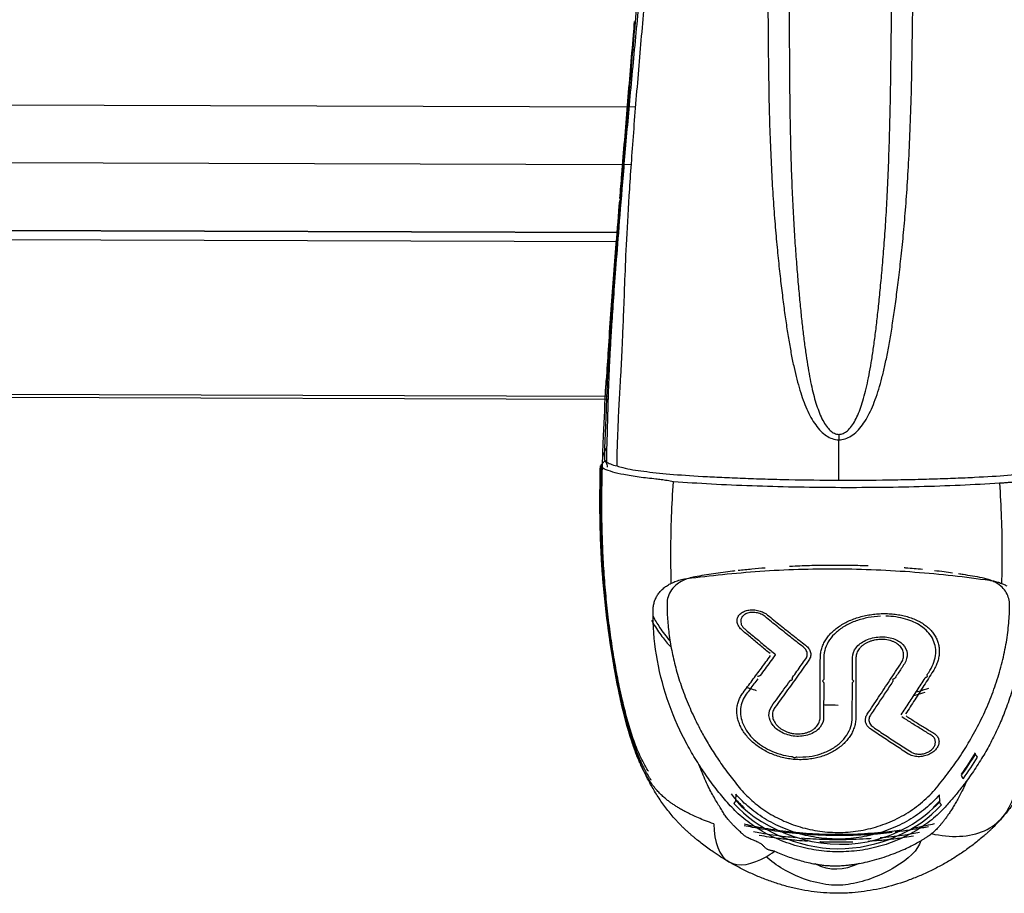
# Model space of a CAD drawing. Units: millimetres. Extents: x 0 to 1027, y -1082 to 609.
# Drawn here: x 496 to 579, y 27 to 100 of the extents above; entities that cross this region are included whole.
import ezdxf

# ---------------------------------------------------------------- set-up
doc = ezdxf.new("R2010")
doc.units = ezdxf.units.MM
doc.layers.add('Moffat_Profiles', color=10, linetype='Continuous')

msp = doc.modelspace()

# ---------------------------------------------------------------- linework, layer by layer
at = {"layer": 'Moffat_Profiles', "true_color": 0x000000}
for p, q in [((547.522, 93.124), (341.95, 93.792)), ((547.522, 93.124), (341.95, 93.792)), ((342.906, 88.946), (547.155, 88.282)), ((546.062, 82.548), (342.607, 83.209)), ((546.06, 82.52), (342.609, 83.181)), ((546.001, 81.773), (342.641, 82.434)), ((545.194, 68.724), (344.116, 69.377)), ((545.186, 68.473), (344.122, 69.126)), ((544.728, 63.259), (544.739, 63.549)), ((544.883, 63.382), (545.068, 63.227)), ((563.379, 46.736), (563.373, 44.911)), ((565.781, 44.903), (565.787, 46.728)), ((563.372, 44.579), (563.362, 41.665)), ((565.77, 41.657), (565.78, 44.571)), ((555.965, 35.209), (555.942, 34.698)), ((573.145, 34.576), (573.123, 35.154))]:
    msp.add_line(p, q, dxfattribs=at)
for points, knots in [([(545.949, 62.874), (545.946, 63.093), (545.945, 63.514), (545.969, 64.205), (546.003, 64.971), (546.029, 65.846), (546.07, 66.823), (546.123, 67.904), (546.194, 69.144), (546.275, 70.564), (546.351, 71.999), (546.426, 73.654), (546.514, 75.802), (546.612, 78.453), (546.751, 81.845), (546.996, 86.082), (547.361, 91.199), (547.836, 97), (548.335, 102.673), (548.804, 107.867), (549.205, 112.403), (549.545, 116.369), (549.842, 120.013), (550.092, 123.256), (550.283, 125.823), (550.45, 128.141), (550.605, 130.354), (550.741, 132.337), (550.863, 134.092), (550.974, 135.674), (551.079, 137.116), (551.156, 138.107), (551.198, 138.631), (551.206, 138.738)], [0, 0, 0, 0, 0.0192308, 0.0384615, 0.0576923, 0.0769231, 0.0961538, 0.1153846, 0.1346154, 0.1538462, 0.1730769, 0.1923077, 0.2115385, 0.2307692, 0.25, 0.2692308, 0.2884615, 0.3076923, 0.3269231, 0.3461538, 0.3653846, 0.3846154, 0.4038462, 0.4230769, 0.4423077, 0.4615385, 0.4807692, 0.5, 0.5192308, 0.5384615, 0.5576923, 0.5769231, 0.5819099, 0.5819099, 0.5819099, 0.5819099]), ([(564.642, 65.083), (564.812, 65.082), (565.171, 65.134), (565.696, 65.38), (566.194, 65.791), (566.634, 66.314), (567.033, 66.941), (567.391, 67.658), (567.713, 68.456), (568.006, 69.335), (568.274, 70.292), (568.525, 71.336), (568.763, 72.483), (568.988, 73.736), (569.202, 75.08), (569.409, 76.53), (569.617, 78.112), (569.823, 79.849), (570.026, 81.759), (570.219, 83.861), (570.392, 86.163), (570.544, 88.693), (570.671, 91.508), (570.765, 94.62), (570.829, 98.084), (570.88, 101.991), (570.948, 106.39), (571.096, 111.242), (571.317, 115.524), (571.599, 119.475), (571.923, 123.059), (572.269, 126.341), (572.622, 129.365), (572.967, 132.091), (573.303, 134.636), (573.337, 136.771), (573.136, 138.077), (572.996, 138.667)], [0, 0, 0, 0, 0.0238095, 0.047619, 0.0714286, 0.0952381, 0.1190476, 0.1428571, 0.1666667, 0.1904762, 0.2142857, 0.2380952, 0.2619048, 0.2857143, 0.3095238, 0.3333333, 0.3571429, 0.3809524, 0.4047619, 0.4285714, 0.452381, 0.4761905, 0.5, 0.5238095, 0.547619, 0.5714286, 0.5952381, 0.6190476, 0.6428571, 0.6666667, 0.6904762, 0.7142857, 0.7380952, 0.7619048, 0.7857143, 0.8095238, 0.8296206, 0.8296206, 0.8296206, 0.8296206]), ([(564.647, 65.541), (564.764, 65.54), (565.012, 65.589), (565.375, 65.823), (565.723, 66.211), (566.031, 66.708), (566.311, 67.305), (566.563, 67.991), (566.791, 68.76), (567, 69.611), (567.192, 70.545), (567.374, 71.569), (567.548, 72.698), (567.714, 73.935), (567.873, 75.266), (568.029, 76.708), (568.185, 78.282), (568.339, 80.006), (568.49, 81.903), (568.631, 83.984), (568.754, 86.262), (568.858, 88.771), (568.944, 91.563), (569.006, 94.656), (569.051, 98.108), (569.089, 102.013), (569.142, 106.428), (569.251, 111.309), (569.396, 115.617), (569.562, 119.593), (569.731, 123.194), (569.887, 126.486), (570.024, 129.503), (570.135, 132.247), (570.222, 134.694), (570.189, 136.69), (570.066, 137.956), (569.968, 138.62), (569.959, 138.677)], [0, 0, 0, 0, 0.0238095, 0.047619, 0.0714286, 0.0952381, 0.1190476, 0.1428571, 0.1666667, 0.1904762, 0.2142857, 0.2380952, 0.2619048, 0.2857143, 0.3095238, 0.3333333, 0.3571429, 0.3809524, 0.4047619, 0.4285714, 0.452381, 0.4761905, 0.5, 0.5238095, 0.547619, 0.5714286, 0.5952381, 0.6190476, 0.6428571, 0.6666667, 0.6904762, 0.7142857, 0.7380952, 0.7619048, 0.7857143, 0.8095238, 0.8333333, 0.8355817, 0.8355817, 0.8355817, 0.8355817]), ([(550.431, 138.262), (550.431, 138.26), (550.268, 135.476), (549.973, 130.834), (549.527, 124.684), (549.072, 118.79), (548.506, 112.033), (548.032, 106.623), (547.674, 102.572), (547.317, 98.522), (546.865, 93.347), (546.441, 88.221), (546.116, 84.221), (545.872, 81.184), (545.636, 78.133), (545.36, 74.321), (545.174, 71.187), (545.059, 68.523), (544.996, 66.702), (544.927, 65.003), (544.869, 63.909), (544.883, 63.382)], [0.2272636, 0.2272636, 0.2272636, 0.2272636, 0.2273072, 0.2916982, 0.3238937, 0.3560892, 0.4204802, 0.4848712, 0.5170667, 0.5492622, 0.6136532, 0.6780442, 0.7102397, 0.7424352, 0.7746307, 0.8068262, 0.8712172, 0.9034127, 0.9356082, 0.9678038, 1, 1, 1, 1]), ([(550.829, 138.261), (550.81, 137.925), (550.764, 137.131), (550.681, 135.786), (550.578, 134.194), (550.457, 132.424), (550.315, 130.425), (550.149, 128.195), (549.968, 125.867), (549.759, 123.277), (549.482, 119.99), (549.158, 116.341), (548.787, 112.354), (548.351, 107.798), (547.845, 102.604), (547.297, 96.907), (546.77, 91.13), (546.346, 86.094), (546.01, 81.914), (545.757, 78.624), (545.575, 76.087), (545.44, 74.006), (545.351, 72.436), (545.28, 71.012), (545.222, 69.594), (545.182, 68.37), (545.153, 67.274), (545.129, 66.298), (545.105, 65.413), (545.079, 64.614), (545.059, 63.887), (545.061, 63.439), (545.068, 63.227)], [0.4272902, 0.4272902, 0.4272902, 0.4272902, 0.4423077, 0.4615385, 0.4807692, 0.5, 0.5192308, 0.5384615, 0.5576923, 0.5769231, 0.5961538, 0.6153846, 0.6346154, 0.6538462, 0.6730769, 0.6923077, 0.7115385, 0.7307692, 0.75, 0.7692308, 0.7884615, 0.8076923, 0.8269231, 0.8461538, 0.8653846, 0.8846154, 0.9038462, 0.9230769, 0.9423077, 0.9615385, 0.9807692, 1, 1, 1, 1]), ([(556.684, 138.242), (556.601, 137.822), (556.441, 136.683), (556.453, 134.741), (556.772, 132.169), (557.106, 129.388), (557.448, 126.267), (557.786, 122.81), (558.104, 118.932), (558.377, 114.428), (558.548, 109.888), (558.627, 105.829), (558.661, 102.096), (558.684, 98.653), (558.718, 95.48), (558.775, 92.555), (558.865, 89.843), (558.981, 87.361), (559.12, 85.084), (559.28, 82.975), (559.458, 81.036), (559.642, 79.26), (559.832, 77.632), (560.023, 76.138), (560.216, 74.757), (560.419, 73.468), (560.634, 72.265), (560.861, 71.164), (561.101, 70.163), (561.355, 69.253), (561.631, 68.425), (561.935, 67.662), (562.285, 66.951), (562.686, 66.311), (563.124, 65.791), (563.59, 65.404), (564.074, 65.156), (564.453, 65.085), (564.642, 65.083)], [0.1721687, 0.1721687, 0.1721687, 0.1721687, 0.1860465, 0.2093023, 0.2325581, 0.255814, 0.2790698, 0.3023256, 0.3255814, 0.3488372, 0.372093, 0.3953488, 0.4186047, 0.4418605, 0.4651163, 0.4883721, 0.5116279, 0.5348837, 0.5581395, 0.5813953, 0.6046512, 0.627907, 0.6511628, 0.6744186, 0.6976744, 0.7209302, 0.744186, 0.7674419, 0.7906977, 0.8139535, 0.8372093, 0.8604651, 0.8837209, 0.9069767, 0.9302326, 0.9534884, 0.9767442, 1, 1, 1, 1]), ([(559.75, 138.232), (559.684, 137.741), (559.576, 136.636), (559.531, 134.775), (559.603, 132.31), (559.698, 129.509), (559.82, 126.397), (559.963, 122.93), (560.119, 119.033), (560.273, 114.502), (560.38, 109.934), (560.433, 105.852), (560.454, 102.108), (560.465, 98.665), (560.483, 95.501), (560.515, 92.592), (560.569, 89.9), (560.644, 87.439), (560.736, 85.183), (560.848, 83.096), (560.975, 81.176), (561.11, 79.412), (561.249, 77.795), (561.39, 76.308), (561.533, 74.938), (561.681, 73.662), (561.838, 72.476), (562.002, 71.393), (562.173, 70.413), (562.354, 69.526), (562.548, 68.725), (562.763, 67.991), (563.008, 67.31), (563.289, 66.702), (563.595, 66.209), (563.92, 65.844), (564.254, 65.61), (564.516, 65.542), (564.647, 65.541)], [0.1671838, 0.1671838, 0.1671838, 0.1671838, 0.1860465, 0.2093023, 0.2325581, 0.255814, 0.2790698, 0.3023256, 0.3255814, 0.3488372, 0.372093, 0.3953488, 0.4186047, 0.4418605, 0.4651163, 0.4883721, 0.5116279, 0.5348837, 0.5581395, 0.5813953, 0.6046512, 0.627907, 0.6511628, 0.6744186, 0.6976744, 0.7209302, 0.744186, 0.7674419, 0.7906977, 0.8139535, 0.8372093, 0.8604651, 0.8837209, 0.9069767, 0.9302326, 0.9534884, 0.9767442, 1, 1, 1, 1]), ([(547.402, 100.335), (547.37, 99.957), (547.167, 97.572), (546.802, 93.241), (546.429, 88.703), (546.216, 86.091), (546.161, 85.414)], [0, 0, 0, 0, 0.073882, 0.4681, 0.862319, 1, 1, 1, 1]), ([(546.149, 85.266), (546.051, 84.053), (545.875, 81.864), (545.624, 78.659), (545.404, 75.695), (545.203, 72.75), (545.095, 71.011), (545.043, 70.091)], [0, 0, 0, 0, 0.244684, 0.44031, 0.635936, 0.831563, 1, 1, 1, 1]), ([(544.812, 65.435), (544.871, 66.829), (544.945, 68.363), (545.031, 69.902), (545.042, 70.091)], [0, 0, 0, 0, 0.908442, 1, 1, 1, 1]), ([(564.631, 61.675), (564.633, 62.06), (564.635, 62.94), (564.639, 64.078), (564.642, 64.832), (564.642, 65.083)], [0, 0, 0, 0, 0.342952, 0.780913, 1, 1, 1, 1]), ([(548.118, 37.352), (547.875, 37.838), (547.662, 38.348), (547.466, 38.875), (547.077, 39.92), (546.757, 41.041), (546.47, 42.223), (546.183, 43.406), (545.931, 44.653), (545.705, 45.957), (545.478, 47.262), (545.275, 48.625), (545.099, 50.045), (544.924, 51.465), (544.78, 52.941), (544.68, 54.46), (544.58, 55.979), (544.524, 57.54), (544.511, 59.127), (544.501, 60.364), (544.516, 61.617), (544.549, 62.881)], [0, 0, 0, 0, 2.60863, 2.60863, 2.60863, 7.782198, 7.782198, 7.782198, 12.955771, 12.955771, 12.955771, 18.129343, 18.129343, 18.129343, 23.302916, 23.302916, 23.302916, 28.476488, 28.476488, 28.476488, 32.506989, 32.506989, 32.506989, 32.506989]), ([(548.842, 36.377), (548.792, 36.447), (548.655, 36.652), (548.44, 37.006), (548.206, 37.439), (547.976, 37.913), (547.757, 38.416), (547.541, 38.96), (547.324, 39.564), (547.104, 40.236), (546.881, 40.987), (546.661, 41.8), (546.426, 42.752), (546.197, 43.786), (546.004, 44.742), (545.834, 45.651), (545.667, 46.611), (545.483, 47.756), (545.292, 49.071), (545.093, 50.624), (544.931, 52.137), (544.796, 53.65), (544.674, 55.479), (544.587, 57.584), (544.554, 60.031), (544.582, 61.941), (544.609, 62.962)], [0.7690806, 0.7690806, 0.7690806, 0.7690806, 0.7745098, 0.7843137, 0.7941176, 0.8039216, 0.8137255, 0.8235294, 0.8333333, 0.8431373, 0.8529412, 0.8627451, 0.872549, 0.8823529, 0.8921569, 0.9019608, 0.9117647, 0.9215686, 0.9313725, 0.9411765, 0.9509804, 0.9607843, 0.9705882, 0.9803922, 0.9901961, 1, 1, 1, 1]), ([(548.591, 37.143), (548.58, 37.161), (548.313, 37.582), (547.856, 38.451), (547.305, 39.854), (546.846, 41.334), (546.447, 42.884), (546.089, 44.531), (545.763, 46.28), (545.464, 48.137), (545.202, 50.11), (544.989, 52.146), (544.828, 54.224), (544.72, 56.35), (544.668, 58.514), (544.668, 60.72), (544.698, 62.196), (544.72, 62.949)], [0.3893423, 0.3893423, 0.3893423, 0.3893423, 0.3913043, 0.4347826, 0.4782609, 0.5217391, 0.5652174, 0.6086957, 0.6521739, 0.6956522, 0.7391304, 0.7826087, 0.826087, 0.8695652, 0.9130435, 0.9565217, 1, 1, 1, 1]), ([(545.949, 62.874), (546.107, 62.832), (546.782, 62.618), (548.125, 62.426), (550.306, 62.183), (552.617, 62.028), (554.765, 61.917), (556.516, 61.843), (558.399, 61.78), (561.085, 61.711), (563.239, 61.68), (564.631, 61.675)], [0, 0, 0, 0, 0.051857, 0.209881, 0.367905, 0.525929, 0.604941, 0.683952, 0.762964, 0.841976, 1, 1, 1, 1]), ([(564.631, 61.675), (566.023, 61.671), (568.177, 61.688), (570.864, 61.74), (572.747, 61.791), (574.499, 61.852), (576.648, 61.95), (578.96, 62.09), (581.142, 62.319), (582.488, 62.503), (583.165, 62.712), (583.326, 62.754)], [0, 0, 0, 0, 0.157949, 0.236923, 0.315897, 0.394872, 0.473846, 0.631795, 0.789744, 0.947692, 1, 1, 1, 1]), ([(555.884, 54.026), (555.817, 54.018), (555.213, 53.947), (554.075, 53.795), (553.023, 53.622), (552.501, 53.528)], [0.8584471, 0.8584471, 0.8584471, 0.8584471, 0.8666667, 0.9333333, 1, 1, 1, 1]), ([(558.434, 54.273), (558.056, 54.244), (557.298, 54.179), (556.541, 54.1), (556.162, 54.058)], [0.75334594, 0.75334594, 0.75334594, 0.75334594, 0.8, 0.84694949, 0.84694949, 0.84694949, 0.84694949]), ([(567.105, 54.449), (567.086, 54.449), (566.524, 54.469), (565.421, 54.495), (563.793, 54.5), (562.166, 54.473), (561.063, 54.431), (560.502, 54.404), (560.482, 54.403)], [0.3976284, 0.3976284, 0.3976284, 0.3976284, 0.4, 0.4666667, 0.5333333, 0.6, 0.6666667, 0.6691581, 0.6691581, 0.6691581, 0.6691581]), ([(571.687, 54.149), (571.223, 54.194), (570.711, 54.239), (570.198, 54.278), (570.15, 54.282)], [0.20918495, 0.20918495, 0.20918495, 0.20918495, 0.26666667, 0.27257349, 0.27257349, 0.27257349, 0.27257349]), ([(574.228, 53.85), (573.992, 53.882), (573.481, 53.95), (572.969, 54.012), (572.694, 54.043)], [0.10397, 0.10397, 0.10397, 0.10397, 0.13333333, 0.16757135, 0.16757135, 0.16757135, 0.16757135]), ([(576.706, 53.447), (576.182, 53.545), (575.523, 53.658), (574.858, 53.759), (574.725, 53.778)], [0, 0, 0, 0, 0.06666667, 0.08325599, 0.08325599, 0.08325599, 0.08325599]), ([(548.849, 49.881), (548.929, 49.737), (549.13, 49.393), (549.457, 48.887), (549.825, 48.383), (550.17, 47.959), (550.396, 47.708), (550.504, 47.593)], [0.51784801, 0.51784801, 0.51784801, 0.51784801, 0.53191489, 0.55319149, 0.57446809, 0.59574468, 0.61418997, 0.61418997, 0.61418997, 0.61418997]), ([(548.978, 50.211), (549.148, 49.893), (549.554, 49.208), (550.084, 48.498), (550.413, 48.118)], [0.25524691, 0.25524691, 0.25524691, 0.25524691, 0.27586207, 0.30101777, 0.30101777, 0.30101777, 0.30101777]), ([(556.899, 44.206), (556.987, 44.176), (557.249, 44.092), (557.509, 44.012), (557.68, 43.962)], [0.40984323, 0.40984323, 0.40984323, 0.40984323, 0.4137931, 0.42153695, 0.42153695, 0.42153695, 0.42153695]), ([(571.156, 43.829), (571.455, 43.911), (571.808, 44.015), (572.164, 44.128), (572.22, 44.146)], [0.60842619, 0.60842619, 0.60842619, 0.60842619, 0.62068966, 0.62294343, 0.62294343, 0.62294343, 0.62294343]), ([(570.965, 43.533), (571.031, 43.55), (571.351, 43.635), (571.66, 43.724), (571.914, 43.801)], [0.12548674, 0.12548674, 0.12548674, 0.12548674, 0.13043478, 0.14987249, 0.14987249, 0.14987249, 0.14987249]), ([(563.366, 42.759), (563.422, 42.756), (563.844, 42.735), (564.245, 42.726), (564.57, 42.725)], [0.97548331, 0.97548331, 0.97548331, 0.97548331, 0.9787234, 1, 1, 1, 1]), ([(555.369, 29.511), (554.921, 29.772), (554.488, 30.047), (554.056, 30.343), (553.9, 30.45), (553.755, 30.552), (553.602, 30.663), (553.449, 30.774), (553.31, 30.877), (553.16, 30.992), (553.009, 31.107), (552.878, 31.211), (552.73, 31.33), (552.657, 31.39), (552.588, 31.446), (552.516, 31.506), (552.444, 31.566), (552.381, 31.619), (552.309, 31.681), (552.237, 31.743), (552.181, 31.792), (552.11, 31.855), (552.075, 31.886), (552.042, 31.915), (552.009, 31.945), (551.975, 31.975), (551.944, 32.003), (551.91, 32.034), (551.877, 32.064), (551.843, 32.095), (551.808, 32.127), (551.737, 32.193), (551.654, 32.27), (551.585, 32.337), (551.517, 32.403), (551.436, 32.483), (551.37, 32.549), (551.304, 32.616), (551.235, 32.686), (551.169, 32.755), (551.103, 32.824), (551.041, 32.89), (550.975, 32.961), (550.846, 33.101), (550.723, 33.241), (550.601, 33.384), (550.479, 33.528), (550.357, 33.677), (550.24, 33.825), (550.123, 33.974), (550.01, 34.123), (549.898, 34.276), (549.788, 34.428), (549.675, 34.59), (549.571, 34.744), (549.468, 34.897), (549.362, 35.06), (549.264, 35.216), (549.168, 35.37), (549.07, 35.532), (548.981, 35.686), (548.89, 35.84), (548.8, 36.001), (548.715, 36.156), (548.548, 36.462), (548.379, 36.791), (548.232, 37.094), (548.158, 37.248), (548.084, 37.405), (548.014, 37.559), (547.95, 37.697), (547.888, 37.836), (547.827, 37.976)], [0.709507, 0.709507, 0.709507, 0.709507, 2.316349, 2.316349, 2.316349, 2.895425, 2.895425, 2.895425, 3.47622, 3.47622, 3.47622, 4.058307, 4.058307, 4.058307, 4.347487, 4.347487, 4.347487, 4.636649, 4.636649, 4.636649, 4.925566, 4.925566, 4.925566, 5.068044, 5.068044, 5.068044, 5.210775, 5.210775, 5.210775, 5.354129, 5.354129, 5.354129, 5.644351, 5.644351, 5.644351, 5.928228, 5.928228, 5.928228, 6.21784, 6.21784, 6.21784, 6.5082, 6.5082, 6.5082, 7.080523, 7.080523, 7.080523, 7.654385, 7.654385, 7.654385, 8.230653, 8.230653, 8.230653, 8.802481, 8.802481, 8.802481, 9.37381, 9.37381, 9.37381, 9.937172, 9.937172, 9.937172, 10.502955, 10.502955, 10.502955, 11.624828, 11.624828, 11.624828, 12.194893, 12.194893, 12.194893, 12.703214, 12.703214, 12.703214, 12.703214]), ([(581.293, 37.922), (581.209, 37.732), (581.123, 37.543), (581.032, 37.351), (580.898, 37.067), (580.764, 36.796), (580.615, 36.511), (580.541, 36.369), (580.468, 36.232), (580.389, 36.089), (580.31, 35.947), (580.233, 35.811), (580.15, 35.669), (580.067, 35.526), (579.985, 35.39), (579.897, 35.248), (579.808, 35.106), (579.722, 34.972), (579.629, 34.831), (579.536, 34.691), (579.446, 34.56), (579.348, 34.422), (579.251, 34.284), (579.154, 34.152), (579.052, 34.016), (578.949, 33.882), (578.845, 33.749), (578.738, 33.617), (578.635, 33.489), (578.531, 33.366), (578.423, 33.241)], [27.258129, 27.258129, 27.258129, 27.258129, 27.969197, 27.969197, 27.969197, 29.017862, 29.017862, 29.017862, 29.539797, 29.539797, 29.539797, 30.06133, 30.06133, 30.06133, 30.582571, 30.582571, 30.582571, 31.104748, 31.104748, 31.104748, 31.622912, 31.622912, 31.622912, 32.139708, 32.139708, 32.139708, 32.65494, 32.65494, 32.65494, 33.15692, 33.15692, 33.15692, 33.15692]), ([(578.423, 33.241), (578.398, 33.212), (578.372, 33.182), (578.346, 33.153), (578.231, 33.022), (578.11, 32.891), (577.991, 32.766), (577.872, 32.64), (577.766, 32.531), (577.641, 32.408), (577.579, 32.347), (577.525, 32.294), (577.462, 32.234), (577.43, 32.204), (577.4, 32.175), (577.368, 32.146), (577.337, 32.117), (577.306, 32.088), (577.275, 32.06), (577.213, 32.003), (577.142, 31.938), (577.078, 31.88), (577.014, 31.823), (576.94, 31.757), (576.875, 31.701), (576.746, 31.589), (576.593, 31.46), (576.461, 31.352), (576.33, 31.244), (576.185, 31.129), (576.05, 31.024), (575.782, 30.817), (575.475, 30.591), (575.196, 30.398), (574.916, 30.203), (574.612, 30.003), (574.323, 29.822), (574.032, 29.641), (573.727, 29.461), (573.427, 29.294), (573.127, 29.127), (572.808, 28.959), (572.5, 28.807), (572.191, 28.655), (571.866, 28.505), (571.548, 28.368), (571.231, 28.231), (570.899, 28.098), (570.574, 27.978), (569.925, 27.738), (569.236, 27.524), (568.561, 27.357), (568.224, 27.274), (567.888, 27.201), (567.546, 27.138), (567.205, 27.074), (566.865, 27.021), (566.52, 26.979), (566.175, 26.936), (565.845, 26.905), (565.498, 26.884), (565.324, 26.873), (565.154, 26.865), (564.98, 26.861), (564.805, 26.856), (564.614, 26.854), (564.439, 26.855), (564.089, 26.857), (563.702, 26.874), (563.353, 26.9), (563.003, 26.928), (562.652, 26.966), (562.304, 27.016), (561.956, 27.065), (561.602, 27.128), (561.258, 27.199), (560.915, 27.271), (560.584, 27.35), (560.247, 27.441), (559.91, 27.533), (559.593, 27.629), (559.262, 27.738), (558.932, 27.848), (558.619, 27.962), (558.296, 28.089), (557.973, 28.215), (557.67, 28.343), (557.355, 28.486), (557.04, 28.628), (556.746, 28.769), (556.439, 28.926), (556.132, 29.083), (555.843, 29.239), (555.545, 29.41), (555.485, 29.444), (555.427, 29.477), (555.369, 29.511)], [0.925513, 0.925513, 0.925513, 0.925513, 1.045271, 1.045271, 1.045271, 1.569499, 1.569499, 1.569499, 2.09465, 2.09465, 2.09465, 2.357644, 2.357644, 2.357644, 2.488624, 2.488624, 2.488624, 2.618785, 2.618785, 2.618785, 2.881029, 2.881029, 2.881029, 3.142895, 3.142895, 3.142895, 3.664168, 3.664168, 3.664168, 4.185634, 4.185634, 4.185634, 5.224441, 5.224441, 5.224441, 6.269463, 6.269463, 6.269463, 7.316352, 7.316352, 7.316352, 8.36318, 8.36318, 8.36318, 9.410643, 9.410643, 9.410643, 10.459232, 10.459232, 10.459232, 12.552109, 12.552109, 12.552109, 13.597023, 13.597023, 13.597023, 14.640944, 14.640944, 14.640944, 15.683527, 15.683527, 15.683527, 16.206962, 16.206962, 16.206962, 16.730756, 16.730756, 16.730756, 17.78045, 17.78045, 17.78045, 18.834437, 18.834437, 18.834437, 19.889333, 19.889333, 19.889333, 20.941787, 20.941787, 20.941787, 21.992173, 21.992173, 21.992173, 23.041475, 23.041475, 23.041475, 24.089778, 24.089778, 24.089778, 25.139263, 25.139263, 25.139263, 26.189982, 26.189982, 26.189982, 26.397696, 26.397696, 26.397696, 26.397696]), ([(556.649, 32.708), (556.83, 32.665), (557.292, 32.561), (558.146, 32.39), (559.147, 32.224), (560.157, 32.087), (561.319, 31.967), (562.437, 31.886), (563.536, 31.839), (564.624, 31.824), (565.692, 31.838), (566.816, 31.887), (567.566, 31.941), (567.931, 31.973)], [0.5722665, 0.5722665, 0.5722665, 0.5722665, 0.6, 0.64, 0.68, 0.72, 0.76, 0.8, 0.84, 0.88, 0.92, 0.96, 1, 1, 1, 1]), ([(564.534, 31.717), (563.629, 31.719), (561.896, 31.788), (559.508, 32.04), (557.817, 32.317), (556.9, 32.504), (556.672, 32.554)], [0, 0, 0, 0, 0.0434783, 0.0869565, 0.1304348, 0.1450369, 0.1450369, 0.1450369, 0.1450369]), ([(572.205, 32.462), (572.032, 32.427), (571.169, 32.259), (570.228, 32.112), (569.431, 32.013), (569.393, 32.008)], [0.85850697, 0.85850697, 0.85850697, 0.85850697, 0.86956522, 0.91304348, 0.91518729, 0.91518729, 0.91518729, 0.91518729]), ([(570.867, 32.352), (571.01, 32.377), (571.401, 32.448), (572.016, 32.572), (572.482, 32.678), (572.711, 32.733), (572.712, 32.733)], [0.4295776, 0.4295776, 0.4295776, 0.4295776, 0.5, 0.625, 0.75, 0.7507669, 0.7507669, 0.7507669, 0.7507669]), ([(560.996, 31.532), (560.708, 31.559), (560.042, 31.628), (559.078, 31.754), (558.184, 31.899), (557.641, 32.001), (557.435, 32.042)], [0.54171488, 0.54171488, 0.54171488, 0.54171488, 0.54901961, 0.55882353, 0.56862745, 0.57497913, 0.57497913, 0.57497913, 0.57497913]), ([(562.01, 31.239), (561.705, 31.259), (561.017, 31.311), (559.932, 31.425), (558.88, 31.57), (558.208, 31.683), (557.934, 31.733)], [0.7653352, 0.7653352, 0.7653352, 0.7653352, 0.7931034, 0.8275862, 0.862069, 0.8861638, 0.8861638, 0.8861638, 0.8861638]), ([(569.142, 31.978), (568.496, 31.903), (567.025, 31.766), (565.435, 31.714), (564.534, 31.717)], [0.91994241, 0.91994241, 0.91994241, 0.91994241, 0.95652174, 1, 1, 1, 1]), ([(570.936, 31.664), (570.682, 31.622), (570.031, 31.52), (568.985, 31.386), (567.969, 31.289), (567.341, 31.245), (567.103, 31.23)], [0.4953492, 0.4953492, 0.4953492, 0.4953492, 0.5172414, 0.5517241, 0.5862069, 0.6075442, 0.6075442, 0.6075442, 0.6075442]), ([(567.931, 31.973), (568.259, 32.001), (568.889, 32.065), (569.517, 32.145), (569.851, 32.192), (569.912, 32.2)], [0, 0, 0, 0, 0.125, 0.25, 0.2779053, 0.2779053, 0.2779053, 0.2779053]), ([(571.438, 31.968), (571.24, 31.931), (570.772, 31.849), (569.985, 31.728), (569.088, 31.614), (568.457, 31.55), (568.119, 31.52)], [0.44360454, 0.44360454, 0.44360454, 0.44360454, 0.45098039, 0.46078431, 0.47058824, 0.48005754, 0.48005754, 0.48005754, 0.48005754]), ([(571.537, 31.277), (571.364, 30.521), (569.578, 28.914), (566.228, 27.587), (563.842, 27.477), (560.992, 28.163), (559.33, 29.203), (558.508, 29.94)], [0, 0, 0, 0, 0.25, 0.5, 0.625, 0.75, 1, 1, 1, 1]), ([(567.36, 31.461), (567.229, 31.452), (566.714, 31.419), (565.816, 31.379), (564.705, 31.362), (563.578, 31.374), (562.519, 31.418), (561.817, 31.464), (561.501, 31.489)], [0.48681781, 0.48681781, 0.48681781, 0.48681781, 0.49019608, 0.5, 0.50980392, 0.51960784, 0.52941176, 0.53744017, 0.53744017, 0.53744017, 0.53744017]), ([(565.832, 31.171), (565.738, 31.168), (565.279, 31.155), (564.479, 31.148), (563.622, 31.162), (563.137, 31.18), (563.026, 31.184)], [0.646361, 0.646361, 0.646361, 0.646361, 0.65517241, 0.68965517, 0.72413793, 0.73431553, 0.73431553, 0.73431553, 0.73431553])]:
    msp.add_open_spline(points, degree=3, knots=knots, dxfattribs=at)
for points in [[(544.739, 63.549), (544.762, 64.177), (544.786, 64.808), (544.812, 65.435)], [(544.739, 63.549), (544.775, 63.83), (544.891, 64.107), (545.072, 64.367)], [(544.609, 62.962), (544.659, 63.018), (544.758, 63.13), (544.858, 63.242), (544.908, 63.298)], [(544.72, 62.949), (544.722, 63.007), (544.725, 63.117), (544.727, 63.214), (544.728, 63.259)], [(544.908, 63.298), (544.954, 63.258), (545.03, 63.165), (545.098, 62.99), (545.111, 62.857), (545.109, 62.786)], [(545.068, 63.227), (545.143, 63.164), (545.366, 63.054), (545.732, 62.919), (545.949, 62.874)], [(554.103, 32.71), (553.854, 32.795), (553.389, 32.966), (552.796, 33.209), (552.285, 33.44), (551.842, 33.66), (551.468, 33.862), (551.141, 34.053), (550.868, 34.224), (550.629, 34.382), (550.402, 34.544), (550.155, 34.734), (549.89, 34.955), (549.612, 35.215), (549.323, 35.518), (549.026, 35.871), (548.719, 36.296), (548.416, 36.783), (548.106, 37.361), (547.789, 38.047), (547.468, 38.85), (547.142, 39.792), (546.81, 40.897), (546.47, 42.201), (546.123, 43.735), (545.763, 45.592), (545.408, 47.749), (545.101, 49.979), (544.848, 52.257), (544.656, 54.665), (544.534, 57.2), (544.495, 60.046), (544.525, 61.921), (544.55, 62.874)], [(549.223, 61.77), (548.754, 61.816), (547.817, 61.921), (546.446, 62.146), (545.561, 62.353), (544.813, 62.622), (544.604, 62.791), (544.55, 62.874)], [(584.712, 62.666), (584.698, 62.646), (584.664, 62.606), (584.59, 62.541), (584.496, 62.477), (584.364, 62.405), (584.235, 62.346), (584.074, 62.282), (583.892, 62.219), (583.672, 62.152), (583.462, 62.095), (583.215, 62.035), (582.95, 61.976), (582.64, 61.914), (582.335, 61.859), (582, 61.805), (581.663, 61.754), (581.308, 61.706), (580.936, 61.659), (580.564, 61.617), (580.187, 61.577), (579.822, 61.543), (579.418, 61.507), (579.014, 61.476), (578.618, 61.445), (578.327, 61.428), (578.178, 61.418)], [(550.706, 61.546), (550.521, 61.578), (550.165, 61.64), (549.671, 61.72), (549.368, 61.756), (549.223, 61.77)], [(550.522, 52.987), (550.492, 53.895), (550.476, 55.747), (550.529, 58.612), (550.64, 60.559), (550.706, 61.546)], [(578.178, 61.418), (577.104, 61.352), (574.888, 61.23), (571.412, 61.109), (567.903, 61.048), (564.371, 61.037), (560.825, 61.084), (557.316, 61.179), (553.864, 61.332), (551.744, 61.473), (550.706, 61.546)], [(578.178, 61.418), (578.244, 60.434), (578.351, 58.497), (578.399, 55.675), (578.378, 53.865), (578.346, 52.978)], [(551.862, 53.388), (552.833, 53.516), (554.811, 53.743), (557.979, 54.022), (561.222, 54.19), (564.506, 54.227), (567.775, 54.147), (571.039, 53.956), (574.277, 53.648), (576.34, 53.388), (577.344, 53.24)], [(550.522, 52.987), (550.655, 53.055), (550.932, 53.175), (551.382, 53.308), (551.699, 53.366), (551.862, 53.388)], [(552.501, 53.528), (552.325, 53.498), (551.98, 53.414), (551.444, 53.203), (551.15, 53.019), (551.012, 52.915)], [(577.891, 53.025), (577.773, 53.092), (577.527, 53.214), (577.152, 53.347), (576.86, 53.417), (576.706, 53.447)], [(577.344, 53.24), (577.451, 53.225), (577.669, 53.186), (578.015, 53.1), (578.236, 53.022), (578.346, 52.978)], [(548.982, 50.632), (548.982, 50.749), (548.996, 50.979), (549.059, 51.314), (549.166, 51.634), (549.316, 51.936), (549.511, 52.217), (549.751, 52.476), (549.942, 52.63), (550.045, 52.703)], [(550.045, 52.703), (550.094, 52.738), (550.195, 52.806), (550.354, 52.9), (550.465, 52.959), (550.522, 52.987)], [(551.012, 52.915), (550.829, 52.776), (550.521, 52.467), (550.218, 51.859), (550.159, 51.449), (550.162, 51.234)], [(579.03, 51.139), (579.03, 51.335), (578.984, 51.707), (578.775, 52.207), (578.421, 52.662), (578.084, 52.911), (577.891, 53.025)], [(578.346, 52.978), (578.4, 52.957), (578.506, 52.914), (578.655, 52.846), (578.748, 52.799), (578.792, 52.775)], [(551.652, 39.781), (551.073, 40.884), (550.103, 43.176), (549.15, 46.976), (548.97, 49.411), (548.982, 50.632)], [(550.162, 51.234), (550.16, 50.825), (550.189, 49.977), (550.328, 48.582), (550.572, 47.158), (550.926, 45.693), (551.397, 44.187), (552.001, 42.631), (552.464, 41.634), (552.714, 41.14)], [(556.508, 49.015), (556.457, 49.059), (556.363, 49.149), (556.249, 49.294), (556.161, 49.445), (556.1, 49.601), (556.069, 49.761), (556.07, 49.915), (556.099, 50.061), (556.158, 50.201), (556.25, 50.336), (556.365, 50.45), (556.508, 50.551), (556.675, 50.634), (556.859, 50.696), (557.057, 50.736), (557.253, 50.754), (557.461, 50.752), (557.683, 50.728), (557.903, 50.681), (558.109, 50.614), (558.303, 50.53), (558.479, 50.429), (558.585, 50.353), (558.635, 50.312)], [(575.655, 39.684), (575.972, 40.222), (576.563, 41.312), (577.334, 43.014), (577.947, 44.677), (578.426, 46.329), (578.783, 48.041), (578.981, 49.632), (579.029, 50.647), (579.03, 51.139)], [(558.424, 50.179), (558.32, 50.264), (558.09, 50.402), (557.672, 50.525), (557.247, 50.545), (556.846, 50.448), (556.59, 50.294), (556.406, 50.055), (556.355, 49.834), (556.385, 49.584), (556.509, 49.345), (556.639, 49.203), (556.718, 49.136)], [(561.626, 47.628), (561.269, 47.904), (560.555, 48.461), (559.487, 49.311), (558.778, 49.888), (558.424, 50.179)], [(558.635, 50.312), (558.989, 50.022), (559.699, 49.446), (560.767, 48.597), (561.48, 48.043), (561.837, 47.768)], [(563.082, 46.739), (563.082, 46.868), (563.102, 47.123), (563.187, 47.501), (563.329, 47.87), (563.524, 48.226), (563.772, 48.566), (564.068, 48.883), (564.408, 49.176), (564.792, 49.445), (565.211, 49.684), (565.661, 49.892), (566.136, 50.068), (566.637, 50.212), (567.155, 50.321), (567.681, 50.395), (568.213, 50.432), (568.745, 50.434), (569.272, 50.398), (569.786, 50.325), (570.28, 50.216), (570.749, 50.071), (571.19, 49.891), (571.595, 49.677), (571.959, 49.433), (572.278, 49.159), (572.549, 48.86), (572.769, 48.538), (572.936, 48.196), (573.049, 47.839), (573.107, 47.47), (573.111, 47.093), (573.06, 46.71), (572.955, 46.326), (572.797, 45.947), (572.66, 45.701), (572.583, 45.581)], [(568.154, 50.21), (567.801, 50.195), (567.109, 50.116), (566.08, 49.838), (565.167, 49.422), (564.4, 48.877), (563.823, 48.233), (563.463, 47.5), (563.38, 46.996), (563.379, 46.736)], [(572.317, 45.641), (572.466, 45.874), (572.692, 46.341), (572.838, 47.087), (572.783, 47.735), (572.549, 48.359), (572.15, 48.918), (571.555, 49.411), (570.968, 49.729), (570.289, 49.984), (569.458, 50.165), (568.892, 50.21), (568.598, 50.215)], [(558.847, 47.062), (558.586, 47.275), (558.065, 47.704), (557.285, 48.355), (556.767, 48.794), (556.508, 49.015)], [(556.718, 49.136), (556.993, 48.903), (557.545, 48.438), (558.376, 47.75), (558.932, 47.297), (559.21, 47.072)], [(565.787, 46.728), (565.799, 47.036), (565.994, 47.576), (566.846, 48.245), (568.106, 48.548), (569.29, 48.373), (570.105, 47.886), (570.505, 47.055), (570.339, 46.498), (570.16, 46.2)], [(569.894, 46.273), (569.932, 46.331), (569.998, 46.451), (570.069, 46.643), (570.105, 46.838), (570.105, 47.033), (570.069, 47.223), (569.999, 47.403), (569.895, 47.572), (569.759, 47.729), (569.592, 47.87), (569.397, 47.992), (569.178, 48.093), (568.941, 48.171), (568.69, 48.225), (568.428, 48.254), (568.159, 48.259), (567.89, 48.238), (567.624, 48.193), (567.366, 48.124), (567.12, 48.032), (566.893, 47.918), (566.688, 47.785), (566.508, 47.636), (566.357, 47.472), (566.236, 47.295), (566.148, 47.109), (566.095, 46.919), (566.085, 46.793), (566.086, 46.73)], [(561.851, 46.618), (561.928, 46.727), (562.009, 46.952), (561.924, 47.33), (561.749, 47.534), (561.626, 47.628)], [(561.837, 47.768), (561.955, 47.673), (562.145, 47.477), (562.275, 47.154), (562.286, 46.836), (562.19, 46.618), (562.117, 46.508)], [(556.569, 43.766), (556.825, 44.106), (557.337, 44.791), (558.109, 45.832), (558.626, 46.535), (558.886, 46.889)], [(559.247, 46.903), (559.109, 46.713), (558.833, 46.335), (558.42, 45.771), (558.145, 45.398), (558.007, 45.212)], [(559.21, 47.072), (559.23, 47.056), (559.26, 47.022), (559.274, 46.956), (559.26, 46.92), (559.247, 46.903)], [(562.117, 46.508), (561.798, 46.056), (561.16, 45.157), (560.206, 43.828), (559.573, 42.954), (559.257, 42.52)], [(560.736, 45.052), (560.859, 45.225), (561.107, 45.571), (561.479, 46.093), (561.727, 46.443), (561.851, 46.618)], [(563.068, 41.666), (563.072, 43.357), (563.077, 45.048), (563.082, 46.739)], [(566.086, 46.73), (566.08, 45.038), (566.074, 43.347), (566.067, 41.656)], [(579.872, 46.616), (579.775, 46.064), (579.538, 44.98), (579.121, 43.52), (578.745, 42.466), (578.536, 41.939)], [(567.032, 41.945), (567.35, 42.42), (567.987, 43.374), (568.941, 44.816), (569.576, 45.786), (569.894, 46.273)], [(570.16, 46.2), (570.074, 46.067), (569.9, 45.801), (569.64, 45.402), (569.466, 45.137), (569.379, 45.005)], [(572.109, 45.315), (572.132, 45.351), (572.179, 45.424), (572.248, 45.532), (572.294, 45.605), (572.317, 45.641)], [(557.803, 44.936), (557.695, 44.79), (557.48, 44.5), (557.157, 44.066), (556.942, 43.778), (556.835, 43.635)], [(558.007, 45.212), (557.995, 45.196), (557.964, 45.169), (557.9, 45.154), (557.835, 45.134), (557.797, 45.124)], [(560.531, 44.768), (560.544, 44.785), (560.576, 44.814), (560.642, 44.831), (560.705, 44.853), (560.741, 44.865)], [(560.741, 44.865), (560.734, 44.895), (560.725, 44.949), (560.709, 45), (560.724, 45.036), (560.736, 45.052)], [(563.373, 44.911), (563.373, 44.891), (563.363, 44.854), (563.318, 44.815), (563.277, 44.771), (563.252, 44.748)], [(565.9, 44.739), (565.876, 44.763), (565.835, 44.807), (565.79, 44.846), (565.781, 44.884), (565.781, 44.903)], [(569.379, 45.005), (569.367, 44.986), (569.335, 44.952), (569.269, 44.927), (569.205, 44.897), (569.169, 44.88)], [(569.169, 44.88), (569.176, 44.851), (569.186, 44.798), (569.202, 44.75), (569.187, 44.712), (569.175, 44.693)], [(569.903, 41.897), (570.126, 42.239), (570.572, 42.925), (571.24, 43.958), (571.683, 44.649), (571.905, 44.995)], [(572.583, 45.581), (572.327, 45.176), (571.813, 44.369), (571.04, 43.165), (570.523, 42.367), (570.265, 41.969)], [(571.905, 44.995), (571.917, 45.013), (571.948, 45.047), (572.012, 45.076), (572.077, 45.11), (572.115, 45.128)], [(572.115, 45.128), (572.108, 45.157), (572.098, 45.21), (572.083, 45.259), (572.098, 45.297), (572.109, 45.315)], [(558.99, 42.64), (559.161, 42.874), (559.503, 43.343), (560.017, 44.053), (560.36, 44.529), (560.531, 44.768)], [(563.252, 44.748), (563.276, 44.723), (563.318, 44.677), (563.363, 44.637), (563.372, 44.598), (563.372, 44.579)], [(565.78, 44.571), (565.78, 44.591), (565.789, 44.629), (565.835, 44.669), (565.876, 44.714), (565.9, 44.739)], [(569.175, 44.693), (568.967, 44.377), (568.55, 43.745), (567.925, 42.803), (567.507, 42.177), (567.298, 41.865)], [(566.067, 41.656), (566.067, 41.529), (566.048, 41.276), (565.963, 40.894), (565.822, 40.518), (565.626, 40.154), (565.38, 39.809), (565.086, 39.486), (564.745, 39.188), (564.362, 38.919), (563.942, 38.684), (563.489, 38.485), (563.009, 38.327), (562.508, 38.211), (561.99, 38.138), (561.461, 38.11), (560.926, 38.128), (560.393, 38.191), (559.868, 38.299), (559.355, 38.451), (558.86, 38.644), (558.391, 38.876), (557.953, 39.143), (557.551, 39.44), (557.19, 39.765), (556.872, 40.112), (556.604, 40.475), (556.386, 40.849), (556.219, 41.232), (556.105, 41.618), (556.046, 42.002), (556.042, 42.381), (556.092, 42.752), (556.196, 43.11), (556.353, 43.451), (556.491, 43.663), (556.569, 43.766)], [(556.835, 43.635), (556.697, 43.451), (556.482, 43.066), (556.326, 42.421), (556.348, 41.764), (556.542, 41.106), (556.92, 40.426), (557.48, 39.793), (558.102, 39.304), (558.802, 38.897), (559.721, 38.545), (560.34, 38.421), (560.662, 38.383)], [(563.362, 41.665), (563.351, 41.363), (563.162, 40.837), (562.329, 40.208), (561.083, 39.999), (559.887, 40.307), (559.022, 40.96), (558.649, 41.862), (558.813, 42.38), (558.99, 42.64)], [(559.257, 42.52), (559.217, 42.466), (559.15, 42.355), (559.08, 42.175), (559.045, 41.986), (559.046, 41.793), (559.081, 41.598), (559.152, 41.406), (559.256, 41.219), (559.392, 41.041), (559.558, 40.876), (559.749, 40.726), (559.967, 40.593), (560.205, 40.481), (560.457, 40.394), (560.719, 40.332), (560.986, 40.297), (561.256, 40.289), (561.524, 40.308), (561.782, 40.354), (562.026, 40.426), (562.252, 40.522), (562.459, 40.641), (562.64, 40.78), (562.792, 40.936), (562.913, 41.107), (563, 41.287), (563.052, 41.475), (563.066, 41.601), (563.068, 41.666)], [(561.107, 38.346), (561.451, 38.33), (562.126, 38.356), (563.14, 38.585), (564.031, 38.98), (564.776, 39.517), (565.338, 40.167), (565.688, 40.901), (565.769, 41.401), (565.77, 41.657)], [(567.312, 40.709), (567.218, 40.775), (567.061, 40.916), (566.922, 41.153), (566.865, 41.403), (566.885, 41.669), (566.972, 41.852), (567.032, 41.945)], [(567.298, 41.865), (567.221, 41.749), (567.14, 41.518), (567.225, 41.148), (567.401, 40.958), (567.523, 40.874)], [(572.434, 40.172), (572.158, 40.339), (571.606, 40.678), (570.775, 41.198), (570.219, 41.554), (569.941, 41.734)], [(570.303, 41.803), (570.565, 41.636), (571.087, 41.306), (571.867, 40.822), (572.386, 40.507), (572.645, 40.351)], [(578.536, 41.939), (578.366, 41.512), (578.002, 40.663), (577.36, 39.383), (576.908, 38.594), (576.672, 38.21)], [(552.714, 41.14), (552.868, 40.83), (553.212, 40.18), (553.849, 39.086), (554.579, 37.962), (555.43, 36.782), (556.045, 36.019), (556.367, 35.639)], [(570.516, 38.593), (570.162, 38.818), (569.453, 39.275), (568.385, 39.98), (567.67, 40.463), (567.312, 40.709)], [(567.523, 40.874), (567.881, 40.63), (568.595, 40.149), (569.663, 39.446), (570.373, 38.991), (570.727, 38.766)], [(572.645, 40.351), (572.753, 40.283), (572.929, 40.134), (573.069, 39.862), (573.096, 39.573), (573.021, 39.293), (572.861, 39.023), (572.583, 38.749), (572.174, 38.516), (571.766, 38.394), (571.325, 38.35), (570.857, 38.419), (570.622, 38.525), (570.516, 38.593)], [(570.727, 38.766), (570.817, 38.709), (571.014, 38.623), (571.385, 38.57), (571.77, 38.61), (572.139, 38.737), (572.45, 38.938), (572.673, 39.188), (572.789, 39.465), (572.791, 39.737), (572.671, 39.987), (572.526, 40.116), (572.434, 40.172)], [(552.851, 37.707), (552.708, 37.929), (552.428, 38.378), (552.045, 39.041), (551.782, 39.529), (551.652, 39.781)], [(572.723, 35.587), (573.096, 36.021), (573.81, 36.904), (574.789, 38.275), (575.377, 39.211), (575.655, 39.684)], [(560.662, 38.383), (560.689, 38.379), (560.74, 38.367), (560.79, 38.328), (560.849, 38.294), (560.88, 38.274)], [(560.88, 38.274), (560.915, 38.289), (560.977, 38.314), (561.031, 38.343), (561.082, 38.347), (561.107, 38.346)], [(576.144, 38.608), (575.778, 37.995), (575.383, 37.396), (574.961, 36.812)], [(574.984, 36.91), (575.404, 37.49), (575.797, 38.086), (576.162, 38.695)], [(575.138, 36.535), (575.563, 37.122), (575.96, 37.726), (576.328, 38.343)], [(576.672, 38.21), (576.545, 38.003), (576.286, 37.59), (575.878, 36.982), (575.593, 36.583), (575.448, 36.385)], [(576.328, 38.343), (576.237, 38.412), (576.153, 38.52), (576.144, 38.608)], [(555.495, 34.24), (555.166, 34.603), (554.533, 35.345), (553.627, 36.537), (553.1, 37.317), (552.851, 37.707)], [(559.214, 30.398), (559.162, 30.406), (559.064, 30.423), (558.93, 30.448), (558.81, 30.478), (558.709, 30.516), (558.628, 30.554), (558.556, 30.599), (558.482, 30.658), (558.41, 30.726), (558.336, 30.803), (558.248, 30.889), (558.142, 30.979), (558.031, 31.055), (557.901, 31.127), (557.741, 31.202), (557.556, 31.279), (557.35, 31.36), (557.16, 31.444), (557.002, 31.525), (556.869, 31.598), (556.745, 31.671), (556.635, 31.748), (556.532, 31.854), (556.416, 31.963), (556.285, 32.083), (556.136, 32.22), (555.974, 32.373), (555.791, 32.55), (555.593, 32.75), (555.386, 32.981), (555.174, 33.248), (554.962, 33.554), (554.747, 33.899), (554.513, 34.282), (554.258, 34.706), (553.989, 35.179), (553.712, 35.709), (553.431, 36.302), (553.146, 36.962), (552.95, 37.45), (552.851, 37.707)], [(574.961, 36.812), (574.969, 36.723), (575.05, 36.609), (575.138, 36.535)], [(575.448, 36.385), (575.363, 36.195), (575.196, 35.832), (574.955, 35.341), (574.722, 34.899), (574.498, 34.499), (574.285, 34.138), (574.08, 33.813), (573.885, 33.519), (573.7, 33.255), (573.527, 33.019), (573.362, 32.808), (573.206, 32.621), (573.063, 32.454), (572.92, 32.306), (572.795, 32.176), (572.671, 32.064), (572.562, 31.961), (572.481, 31.909), (572.439, 31.887)], [(575.448, 36.385), (575.281, 36.156), (574.921, 35.68), (574.29, 34.901), (573.829, 34.379), (573.588, 34.115)], [(555.555, 35.228), (555.668, 35.087), (555.787, 34.947), (555.911, 34.808)], [(573.123, 35.154), (572.947, 34.951), (572.572, 34.556), (571.949, 33.999), (571.266, 33.481), (570.533, 33.013), (569.757, 32.598), (568.941, 32.24), (568.093, 31.942), (567.224, 31.71), (566.34, 31.544), (565.44, 31.444), (564.532, 31.413), (563.626, 31.451), (562.725, 31.555), (561.838, 31.728), (560.975, 31.964), (560.13, 32.267), (559.315, 32.631), (558.552, 33.044), (557.813, 33.523), (557.126, 34.05), (556.518, 34.6), (556.142, 35.002), (555.965, 35.209)], [(556.367, 35.639), (556.691, 35.257), (557.408, 34.537), (558.722, 33.582), (560.183, 32.83), (561.779, 32.292), (563.459, 31.997), (565.204, 31.958), (566.913, 32.187), (568.573, 32.674), (570.139, 33.412), (571.559, 34.387), (572.357, 35.166), (572.723, 35.587)], [(572.439, 31.887), (574.045, 31.521), (577.29, 31.617), (579.009, 33.752), (579.365, 35.038)], [(563.188, 30.436), (562.593, 30.5), (561.414, 30.714), (559.536, 31.354), (558.024, 32.132), (556.572, 33.154), (555.828, 33.869), (555.495, 34.24)], [(555.942, 34.698), (555.935, 34.623), (555.882, 34.528), (555.804, 34.436)], [(555.804, 34.436), (557.738, 32.243), (564.515, 29.039), (571.343, 32.128), (573.282, 34.312)], [(555.911, 34.808), (556.152, 34.539), (556.415, 34.277), (556.695, 34.026)], [(555.942, 34.698), (558.354, 32.008), (562.948, 30.379), (567.031, 31.193)], [(573.588, 34.115), (573.424, 33.936), (573.075, 33.58), (572.477, 33.057), (571.812, 32.557), (571.087, 32.09), (570.308, 31.664), (569.483, 31.289), (568.623, 30.971), (567.747, 30.719), (566.854, 30.531), (565.944, 30.406), (565.021, 30.344), (564.096, 30.352), (563.489, 30.401), (563.188, 30.436)], [(567.031, 31.193), (569.48, 31.682), (571.693, 32.968), (573.145, 34.576)], [(572.6, 34.101), (572.805, 34.291), (572.997, 34.486), (573.178, 34.686)], [(573.282, 34.312), (573.204, 34.405), (573.152, 34.501), (573.145, 34.576)], [(554.103, 32.71), (554.11, 31.164), (555.026, 28.792), (557.358, 29.271), (558.508, 29.94)], [(571.537, 31.277), (571.579, 31.303), (571.662, 31.355), (571.786, 31.425), (571.898, 31.49), (571.992, 31.55), (572.079, 31.61), (572.152, 31.664), (572.217, 31.708), (572.281, 31.748), (572.336, 31.785), (572.381, 31.82), (572.416, 31.853), (572.433, 31.876), (572.439, 31.887)], [(566.34, 29.366), (566.567, 29.406), (567.044, 29.505), (567.851, 29.714), (568.664, 29.972), (569.412, 30.25), (570.054, 30.52), (570.619, 30.785), (571.114, 31.039), (571.406, 31.201), (571.537, 31.277)], [(558.508, 29.94), (558.744, 30.077), (558.98, 30.231), (559.214, 30.398)], [(559.214, 30.398), (559.563, 30.243), (560.304, 29.95), (561.457, 29.58), (562.257, 29.39), (562.646, 29.325)], [(566.34, 29.366), (565.012, 28.746), (563.913, 28.704), (562.646, 29.325)], [(562.646, 29.325), (562.754, 29.306), (562.959, 29.273), (563.237, 29.236), (563.49, 29.21), (563.719, 29.191), (563.925, 29.178), (564.111, 29.172), (564.278, 29.168), (564.447, 29.17), (564.639, 29.175), (564.856, 29.185), (565.094, 29.201), (565.357, 29.225), (565.651, 29.259), (565.976, 29.304), (566.215, 29.343), (566.34, 29.366)]]:
    msp.add_open_spline(points, degree=3, dxfattribs=at)
msp.add_rational_spline([(564.647, 65.541), (564.645, 65.31), (564.642, 65.083)], [1, 0.998920500278, 1], degree=2, dxfattribs=at)

doc.saveas('drawing.dxf')
